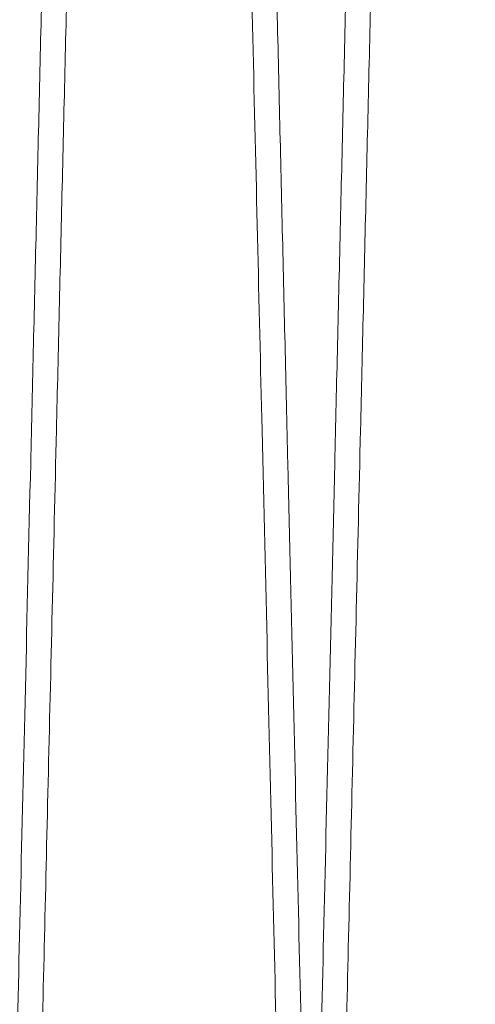
# Model space of a CAD drawing. Units: inches. Extents: x 0.3 to 10.6, y 0.2 to 8.2.
# Drawn here: x 6.9 to 6.9, y 5 to 5.1 of the extents above; entities that cross this region are included whole.
import ezdxf

# ---------------------------------------------------------------- set-up
doc = ezdxf.new("R2010")
doc.units = ezdxf.units.IN
doc.header["$MEASUREMENT"] = 0

msp = doc.modelspace()

# ---------------------------------------------------------------- linework, layer by layer
at = {"lineweight": 0}
for points, knots in [([(6.889059818852584, 4.947262906426974), (6.889063666568372, 4.947426444993984), (6.889071081678343, 4.947741607684175), (6.889129115016848, 4.950208064508384), (6.889217781185852, 4.953976088792728), (6.889342491530316, 4.95927517481269), (6.889500604852082, 4.965992403212905), (6.889690751173625, 4.974068762892676), (6.889910388222621, 4.98339539965663), (6.890161888126692, 4.994072013474996), (6.890440934412998, 5.005914234037999), (6.890745089811852, 5.01881757668765), (6.891070827825287, 5.032631502313405), (6.891421341846799, 5.047490403834002), (6.891790057430128, 5.063114575729077), (6.892174039710485, 5.079378957785424), (6.892569537398784, 5.096124194772767), (6.892980111175618, 5.113500503423904), (6.893397882778423, 5.131174038252777), (6.893819181592755, 5.148989529974124), (6.894240082970781, 5.166781258961141), (6.894664303791435, 5.184706511513636), (6.89508341024112, 5.202409197652203), (6.895494234649349, 5.219756147273977), (6.895892932848511, 5.236585785163057), (6.896282887356789, 5.253041533093493), (6.896656095239447, 5.268786340358232), (6.897009874772064, 5.283707914496035), (6.897341079256702, 5.297674355703438), (6.897652417236151, 5.310800572539876), (6.897937228701439, 5.322806415232869), (6.898193691151799, 5.333615718902617), (6.898419755277322, 5.343142677921761), (6.898617129142439, 5.351459730792575), (6.898783307109393, 5.358461668322563), (6.898916219645309, 5.364061605149266), (6.899013144774239, 5.368145113039136), (6.899075426061631, 5.370768972472413), (6.899083231898069, 5.371097820952557), (6.899087150511926, 5.371262906426963)], [0, 0, 0, 0, 0.02856112999422782, 0.05504146653882398, 0.08170735350638754, 0.1085871434813855, 0.1359077591843802, 0.162388040621899, 0.1890538088340782, 0.2159333905786235, 0.2432536001168601, 0.2697479916586783, 0.2964280689333586, 0.3232978654387073, 0.3506243848204406, 0.3770941241138157, 0.4037489329896642, 0.430690346890778, 0.4580243378646011, 0.4845238584490595, 0.5112090319095347, 0.5381082359630004, 0.5654485468545786, 0.5919500812951506, 0.6186373324557247, 0.6455387081931774, 0.6728814023648885, 0.6993861317017764, 0.7260767262277795, 0.7529632908115097, 0.7803033451311508, 0.8068031879486351, 0.8334888971204417, 0.8603659957421318, 0.8876995236555989, 0.9152300667817652, 0.9429693160310105, 0.9713699831773828, 1, 1, 1, 1]), ([(6.889059818852584, 4.947262906426974), (6.889063666568372, 4.947426444993984), (6.889071081678343, 4.947741607684175), (6.889129115016848, 4.950208064508384), (6.889217781185852, 4.953976088792728), (6.889342491530316, 4.95927517481269), (6.889500604852082, 4.965992403212905), (6.889690751173625, 4.974068762892676), (6.889910388222621, 4.98339539965663), (6.890161888126692, 4.994072013474996), (6.890440934412998, 5.005914234037999), (6.890745089811852, 5.01881757668765), (6.891070827825287, 5.032631502313405), (6.891421341846799, 5.047490403834002), (6.891790057430128, 5.063114575729077), (6.892174039710485, 5.079378957785424), (6.892569537398784, 5.096124194772767), (6.892980111175618, 5.113500503423904), (6.893397882778423, 5.131174038252777), (6.893819181592755, 5.148989529974124), (6.894240082970781, 5.166781258961141), (6.894664303791435, 5.184706511513636), (6.89508341024112, 5.202409197652203), (6.895494234649349, 5.219756147273977), (6.895892932848511, 5.236585785163057), (6.896282887356789, 5.253041533093493), (6.896656095239447, 5.268786340358232), (6.897009874772064, 5.283707914496035), (6.897341079256702, 5.297674355703438), (6.897652417236151, 5.310800572539876), (6.897937228701439, 5.322806415232869), (6.898193691151799, 5.333615718902617), (6.898419755277322, 5.343142677921761), (6.898617129142439, 5.351459730792575), (6.898783307109393, 5.358461668322563), (6.898916219645309, 5.364061605149266), (6.899013144774239, 5.368145113039136), (6.899075426061631, 5.370768972472413), (6.899083231898069, 5.371097820952557), (6.899087150511926, 5.371262906426963)], [0, 0, 0, 0, 0.02856112999422782, 0.05504146653882398, 0.08170735350638754, 0.1085871434813855, 0.1359077591843802, 0.162388040621899, 0.1890538088340782, 0.2159333905786235, 0.2432536001168601, 0.2697479916586783, 0.2964280689333586, 0.3232978654387073, 0.3506243848204406, 0.3770941241138157, 0.4037489329896642, 0.430690346890778, 0.4580243378646011, 0.4845238584490595, 0.5112090319095347, 0.5381082359630004, 0.5654485468545786, 0.5919500812951506, 0.6186373324557247, 0.6455387081931774, 0.6728814023648885, 0.6993861317017764, 0.7260767262277795, 0.7529632908115097, 0.7803033451311508, 0.8068031879486351, 0.8334888971204417, 0.8603659957421318, 0.8876995236555989, 0.9152300667817652, 0.9429693160310105, 0.9713699831773828, 1, 1, 1, 1]), ([(6.900666255044849, 5.371262906426963), (6.900662433942355, 5.37109937818137), (6.90065507330403, 5.37078437164238), (6.900597488464536, 5.368320089478565), (6.900509475073847, 5.364554008190098), (6.900385610823029, 5.359254594048441), (6.900228483955178, 5.352533303906181), (6.900039635112509, 5.344456887402797), (6.899821494119288, 5.335130182153567), (6.899571703277393, 5.324453485326817), (6.899294549397825, 5.312611249886523), (6.898992451257767, 5.299707989314922), (6.89866890338278, 5.285894020297039), (6.898320730589723, 5.271034970663294), (6.897954459169686, 5.255410555246596), (6.89757300712719, 5.239146131566549), (6.897180092700142, 5.222400876539799), (6.896772172913807, 5.205024551578758), (6.896357070272987, 5.187351020527347), (6.89593842807195, 5.169535554919402), (6.895520143353428, 5.151743875079373), (6.895098518531263, 5.133818678956373), (6.894681932850905, 5.116116053367263), (6.894273535002799, 5.098769187743498), (6.893877145908777, 5.081939582279283), (6.893489410101977, 5.06548409073006), (6.893143053097625, 5.050790426687096), (6.892836633458267, 5.037795214333988), (6.892568853714974, 5.026441727386498), (6.892312607112499, 5.015579936809657), (6.892069920213093, 5.005295309527966), (6.891826496753463, 4.994981688671384), (6.891588800679384, 4.984912933423645), (6.891363839380722, 4.97538561187209), (6.891167391644702, 4.967067369340689), (6.891001975021347, 4.960064154452349), (6.890869687471335, 4.95446421260273), (6.890773213670427, 4.95038070209734), (6.890711220312071, 4.947756840616666), (6.890703450439658, 4.947427991978024), (6.890699549880196, 4.947262906426974)], [0, 0, 0, 0, 0.02856085056958322, 0.05501712964553046, 0.08165845210351819, 0.108586351802052, 0.1359067935248139, 0.1623869065632478, 0.1890525060396457, 0.2159319190433732, 0.2432519602239219, 0.2697456312653539, 0.2964249773770852, 0.323295461614268, 0.3506217251777661, 0.3770911130708376, 0.4037455689331427, 0.4306866276493969, 0.458020260661353, 0.4845193559269221, 0.5112041013507178, 0.5381028741929309, 0.565442747223777, 0.5919438434477649, 0.6186306528987786, 0.6455315826138327, 0.6728738215744636, 0.6939845762442068, 0.7153147734714769, 0.7367414371067441, 0.758472515496453, 0.7803056559127086, 0.8067977180155286, 0.8334754850364617, 0.8603673740177243, 0.8877005800342957, 0.9152308662442792, 0.9429698559287534, 0.9713702547185139, 0.9999999999999999, 0.9999999999999999, 0.9999999999999999, 0.9999999999999999]), ([(6.900666255044849, 5.371262906426963), (6.900662433942355, 5.37109937818137), (6.90065507330403, 5.37078437164238), (6.900597488464536, 5.368320089478565), (6.900509475073847, 5.364554008190098), (6.900385610823029, 5.359254594048441), (6.900228483955178, 5.352533303906181), (6.900039635112509, 5.344456887402797), (6.899821494119288, 5.335130182153567), (6.899571703277393, 5.324453485326817), (6.899294549397825, 5.312611249886523), (6.898992451257767, 5.299707989314922), (6.89866890338278, 5.285894020297039), (6.898320730589723, 5.271034970663294), (6.897954459169686, 5.255410555246596), (6.89757300712719, 5.239146131566549), (6.897180092700142, 5.222400876539799), (6.896772172913807, 5.205024551578758), (6.896357070272987, 5.187351020527347), (6.89593842807195, 5.169535554919402), (6.895520143353428, 5.151743875079373), (6.895098518531263, 5.133818678956373), (6.894681932850905, 5.116116053367263), (6.894273535002799, 5.098769187743498), (6.893877145908777, 5.081939582279283), (6.893489410101977, 5.06548409073006), (6.893143053097625, 5.050790426687096), (6.892836633458267, 5.037795214333988), (6.892568853714974, 5.026441727386498), (6.892312607112499, 5.015579936809657), (6.892069920213093, 5.005295309527966), (6.891826496753463, 4.994981688671384), (6.891588800679384, 4.984912933423645), (6.891363839380722, 4.97538561187209), (6.891167391644702, 4.967067369340689), (6.891001975021347, 4.960064154452349), (6.890869687471335, 4.95446421260273), (6.890773213670427, 4.95038070209734), (6.890711220312071, 4.947756840616666), (6.890703450439658, 4.947427991978024), (6.890699549880196, 4.947262906426974)], [0, 0, 0, 0, 0.02856085056958322, 0.05501712964553046, 0.08165845210351819, 0.108586351802052, 0.1359067935248139, 0.1623869065632478, 0.1890525060396457, 0.2159319190433732, 0.2432519602239219, 0.2697456312653539, 0.2964249773770852, 0.323295461614268, 0.3506217251777661, 0.3770911130708376, 0.4037455689331427, 0.4306866276493969, 0.458020260661353, 0.4845193559269221, 0.5112041013507178, 0.5381028741929309, 0.565442747223777, 0.5919438434477649, 0.6186306528987786, 0.6455315826138327, 0.6728738215744636, 0.6939845762442068, 0.7153147734714769, 0.7367414371067441, 0.758472515496453, 0.7803056559127086, 0.8067977180155286, 0.8334754850364617, 0.8603673740177243, 0.8877005800342957, 0.9152308662442792, 0.9429698559287534, 0.9713702547185139, 0.9999999999999999, 0.9999999999999999, 0.9999999999999999, 0.9999999999999999]), ([(6.909056837264531, 4.947262906426974), (6.909060684736708, 4.947426434640339), (6.909068096159189, 4.947741440603023), (6.909126078135554, 4.950205714509076), (6.909214698082211, 4.953971774948553), (6.909339415362657, 4.959271156720436), (6.909497623253703, 4.965992402773357), (6.90968776958839, 4.974068763009019), (6.909907406633994, 4.983395399628089), (6.91015890653869, 4.994072013471503), (6.910437951212883, 5.005914165618019), (6.910742102820297, 5.018817347455627), (6.91106784023416, 5.032631247784608), (6.911418355931485, 5.04749022045905), (6.911787075918435, 5.063114578942257), (6.912171057845733, 5.079378946078398), (6.912566556859675, 5.096124239079232), (6.912977125603986, 5.113500335076548), (6.913367048416005, 5.12999574547153), (6.913731668681117, 5.145415091508908), (6.914067011433145, 5.159591879948716), (6.914405675492554, 5.173904681760082), (6.914745499753464, 5.188262219686091), (6.915108507018109, 5.203594798449824), (6.915491257021064, 5.219756314605175), (6.915889950188936, 5.236585739842798), (6.916279906060762, 5.253041545403947), (6.916653085949755, 5.268785171647986), (6.917006814490607, 5.283704595501839), (6.917338026122916, 5.297671339104906), (6.917649393045512, 5.310798776647689), (6.917934220747793, 5.322805303788495), (6.918190638896076, 5.33361274046052), (6.918416715472794, 5.343140224673111), (6.918614116877338, 5.351458438168414), (6.918780325514406, 5.358461667989238), (6.918913238060385, 5.364061605239524), (6.919010163186591, 5.368145113014355), (6.919072444474729, 5.370768972478724), (6.919080250311069, 5.371097820954676), (6.919084168924877, 5.371262906426977)], [0, 0, 0, 0, 0.02856080255237408, 0.05501694733818705, 0.08165813459997048, 0.1085858974855959, 0.1359061999687159, 0.162386177820479, 0.189051640320344, 0.2159309139012956, 0.2432508102243185, 0.2697444315064644, 0.2964237265038444, 0.3232941578534476, 0.3506203639476109, 0.3770897997760504, 0.4037443030652482, 0.4306854080939087, 0.4580190856945421, 0.4791304721653447, 0.5004612590638965, 0.5218884586509623, 0.5436200026121998, 0.5654535293461481, 0.5919547599573082, 0.6186417051592856, 0.6455427724832713, 0.6728851531820058, 0.699383599212235, 0.7260677814962405, 0.7529661232836007, 0.7803058641605274, 0.8067979301025027, 0.8334757017673059, 0.8603675965898259, 0.8877008111354057, 0.915231038634973, 0.9429699698648714, 0.9713703114090163, 1, 1, 1, 1]), ([(6.909056837264531, 4.947262906426974), (6.909060684736708, 4.947426434640339), (6.909068096159189, 4.947741440603023), (6.909126078135554, 4.950205714509076), (6.909214698082211, 4.953971774948553), (6.909339415362657, 4.959271156720436), (6.909497623253703, 4.965992402773357), (6.90968776958839, 4.974068763009019), (6.909907406633994, 4.983395399628089), (6.91015890653869, 4.994072013471503), (6.910437951212883, 5.005914165618019), (6.910742102820297, 5.018817347455627), (6.91106784023416, 5.032631247784608), (6.911418355931485, 5.04749022045905), (6.911787075918435, 5.063114578942257), (6.912171057845733, 5.079378946078398), (6.912566556859675, 5.096124239079232), (6.912977125603986, 5.113500335076548), (6.913367048416005, 5.12999574547153), (6.913731668681117, 5.145415091508908), (6.914067011433145, 5.159591879948716), (6.914405675492554, 5.173904681760082), (6.914745499753464, 5.188262219686091), (6.915108507018109, 5.203594798449824), (6.915491257021064, 5.219756314605175), (6.915889950188936, 5.236585739842798), (6.916279906060762, 5.253041545403947), (6.916653085949755, 5.268785171647986), (6.917006814490607, 5.283704595501839), (6.917338026122916, 5.297671339104906), (6.917649393045512, 5.310798776647689), (6.917934220747793, 5.322805303788495), (6.918190638896076, 5.33361274046052), (6.918416715472794, 5.343140224673111), (6.918614116877338, 5.351458438168414), (6.918780325514406, 5.358461667989238), (6.918913238060385, 5.364061605239524), (6.919010163186591, 5.368145113014355), (6.919072444474729, 5.370768972478724), (6.919080250311069, 5.371097820954676), (6.919084168924877, 5.371262906426977)], [0, 0, 0, 0, 0.02856080255237408, 0.05501694733818705, 0.08165813459997048, 0.1085858974855959, 0.1359061999687159, 0.162386177820479, 0.189051640320344, 0.2159309139012956, 0.2432508102243185, 0.2697444315064644, 0.2964237265038444, 0.3232941578534476, 0.3506203639476109, 0.3770897997760504, 0.4037443030652482, 0.4306854080939087, 0.4580190856945421, 0.4791304721653447, 0.5004612590638965, 0.5218884586509623, 0.5436200026121998, 0.5654535293461481, 0.5919547599573082, 0.6186417051592856, 0.6455427724832713, 0.6728851531820058, 0.699383599212235, 0.7260677814962405, 0.7529661232836007, 0.7803058641605274, 0.8067979301025027, 0.8334757017673059, 0.8603675965898259, 0.8877008111354057, 0.915231038634973, 0.9429699698648714, 0.9713703114090163, 1, 1, 1, 1]), ([(6.92066327345682, 5.371262906426963), (6.920659452354318, 5.371099378180051), (6.920652091715978, 5.370784371638523), (6.920594506876593, 5.368320089492718), (6.920506493484628, 5.364554008136142), (6.920382629239768, 5.359254594253558), (6.92022554882608, 5.352535291236436), (6.920036827633135, 5.344464333222608), (6.919818727511249, 5.335139372123573), (6.919568887366372, 5.324460564372525), (6.919291675453202, 5.312615849267637), (6.91898983019188, 5.299723387147093), (6.91866632281474, 5.285911137460446), (6.918318036497859, 5.271047234658461), (6.917951477555445, 5.255410554127304), (6.917570025801587, 5.239146142715643), (6.917177110074038, 5.222400832386162), (6.916769195284477, 5.205024719879783), (6.916381763464043, 5.188529310754841), (6.916019445382646, 5.173109984352775), (6.91568619668283, 5.158933233947801), (6.915349621822607, 5.144620473838223), (6.915011866627739, 5.130262982945017), (6.914651161837055, 5.114935688989214), (6.914270915005996, 5.09878454505951), (6.913874516785994, 5.081954542784414), (6.913486650184966, 5.06549349471038), (6.913140071606454, 5.050790430771233), (6.912833651847759, 5.037795213346341), (6.912565872134349, 5.026441727666956), (6.912309625522292, 5.015579936682406), (6.912066938631266, 5.005295309755438), (6.911823598233878, 4.994985208164147), (6.911586044110243, 4.984922464716947), (6.911361043182272, 4.975393462135282), (6.91116450775225, 4.967071505424434), (6.910998993459327, 4.960064155511968), (6.91086670587749, 4.95446421231587), (6.910770232085232, 4.950380702176099), (6.910708238724548, 4.947756840596616), (6.91070046885245, 4.947427991971324), (6.910696568293146, 4.947262906426974)], [0, 0, 0, 0, 0.02856052322192622, 0.05501649907156714, 0.08165751618238638, 0.1085851072491747, 0.1359052358411113, 0.1623611668987331, 0.1890020768348155, 0.2159294430748306, 0.2432491711291383, 0.2697111927237733, 0.2963582236236759, 0.3232917537333295, 0.3506177040992478, 0.3770867886157444, 0.4037409389803405, 0.4306816889140444, 0.4580150086439742, 0.4791260564369401, 0.500456501282389, 0.5218833573996395, 0.543614553132046, 0.565447730057255, 0.5919246103151758, 0.618586695277226, 0.6455356464204214, 0.6728775720003958, 0.6939880847110881, 0.7153180374641815, 0.7367444555196278, 0.7584752848404733, 0.7803081750181305, 0.806776021442967, 0.8334290641083892, 0.8603689744047629, 0.8877018671442014, 0.9152318378182298, 0.9429705095747224, 0.9713705828558165, 1, 1, 1, 1]), ([(6.92066327345682, 5.371262906426963), (6.920659452354318, 5.371099378180051), (6.920652091715978, 5.370784371638523), (6.920594506876593, 5.368320089492718), (6.920506493484628, 5.364554008136142), (6.920382629239768, 5.359254594253558), (6.92022554882608, 5.352535291236436), (6.920036827633135, 5.344464333222608), (6.919818727511249, 5.335139372123573), (6.919568887366372, 5.324460564372525), (6.919291675453202, 5.312615849267637), (6.91898983019188, 5.299723387147093), (6.91866632281474, 5.285911137460446), (6.918318036497859, 5.271047234658461), (6.917951477555445, 5.255410554127304), (6.917570025801587, 5.239146142715643), (6.917177110074038, 5.222400832386162), (6.916769195284477, 5.205024719879783), (6.916381763464043, 5.188529310754841), (6.916019445382646, 5.173109984352775), (6.91568619668283, 5.158933233947801), (6.915349621822607, 5.144620473838223), (6.915011866627739, 5.130262982945017), (6.914651161837055, 5.114935688989214), (6.914270915005996, 5.09878454505951), (6.913874516785994, 5.081954542784414), (6.913486650184966, 5.06549349471038), (6.913140071606454, 5.050790430771233), (6.912833651847759, 5.037795213346341), (6.912565872134349, 5.026441727666956), (6.912309625522292, 5.015579936682406), (6.912066938631266, 5.005295309755438), (6.911823598233878, 4.994985208164147), (6.911586044110243, 4.984922464716947), (6.911361043182272, 4.975393462135282), (6.91116450775225, 4.967071505424434), (6.910998993459327, 4.960064155511968), (6.91086670587749, 4.95446421231587), (6.910770232085232, 4.950380702176099), (6.910708238724548, 4.947756840596616), (6.91070046885245, 4.947427991971324), (6.910696568293146, 4.947262906426974)], [0, 0, 0, 0, 0.02856052322192622, 0.05501649907156714, 0.08165751618238638, 0.1085851072491747, 0.1359052358411113, 0.1623611668987331, 0.1890020768348155, 0.2159294430748306, 0.2432491711291383, 0.2697111927237733, 0.2963582236236759, 0.3232917537333295, 0.3506177040992478, 0.3770867886157444, 0.4037409389803405, 0.4306816889140444, 0.4580150086439742, 0.4791260564369401, 0.500456501282389, 0.5218833573996395, 0.543614553132046, 0.565447730057255, 0.5919246103151758, 0.618586695277226, 0.6455356464204214, 0.6728775720003958, 0.6939880847110881, 0.7153180374641815, 0.7367444555196278, 0.7584752848404733, 0.7803081750181305, 0.806776021442967, 0.8334290641083892, 0.8603689744047629, 0.8877018671442014, 0.9152318378182298, 0.9429705095747224, 0.9713705828558165, 1, 1, 1, 1])]:
    msp.add_open_spline(points, degree=3, knots=knots, dxfattribs=at)
at = {"lineweight": 15}
for points, knots in [([(6.89909013209997, 5.371262906426977), (6.899093953202463, 5.371099378181374), (6.899101313840787, 5.370784371642369), (6.899158898680273, 5.368320089478594), (6.899246912071032, 5.364554008190073), (6.899370776321549, 5.359254594048429), (6.899527903189695, 5.352533303906166), (6.899716752032282, 5.344456887402785), (6.899934893025521, 5.335130182153551), (6.900184683867404, 5.324453485326822), (6.900461837746979, 5.31261124988643), (6.900763935887021, 5.2997079893152), (6.901087483762043, 5.285894020295896), (6.901435656554974, 5.271034970667552), (6.901801927975485, 5.255410555230513), (6.902183380016225, 5.239146131624458), (6.902576294449873, 5.222400876320656), (6.902984214211124, 5.205024552411358), (6.903399316945258, 5.187351017411514), (6.903817958807489, 5.16953556618085), (6.904236244793596, 5.151743832536819), (6.904657864814107, 5.133818840230624), (6.905046666399341, 5.117296888359196), (6.9054011483373, 5.102239431562008), (6.905719758967738, 5.088710339857573), (6.906034036969968, 5.075369662798942), (6.906341768709305, 5.062311058241201), (6.906662132641758, 5.048720586937573), (6.906989892121299, 5.034820876982319), (6.907319334269289, 5.020854378406219), (6.907629077751882, 5.007726942690656), (6.907912449821819, 4.995720467469452), (6.908167583692107, 4.984913050903336), (6.90839254851553, 4.975385580036257), (6.908588995294314, 4.967067378054089), (6.908754412179364, 4.960064152083485), (6.908886699658013, 4.954464213244032), (6.908983173478513, 4.95038070192125), (6.909045166831574, 4.947756840661559), (6.909052936704702, 4.947427991993028), (6.909056837264524, 4.947262906426974)], [0, 0, 0, 0, 0.02856085062849336, 0.0550171297589939, 0.08165845227192307, 0.1085863520259866, 0.1359067938050959, 0.1623869068981446, 0.1890525064295349, 0.2159319194886809, 0.2432519607255696, 0.2697456318216335, 0.2964249779883983, 0.3232954622810157, 0.3506217259008534, 0.3770911138485321, 0.403745569765754, 0.4306866285375588, 0.4580202616059054, 0.4845193569261206, 0.5112041024049464, 0.5381028753026308, 0.5654427483898576, 0.5865556601616986, 0.6078880148198529, 0.6293168207098259, 0.6510500383375584, 0.6728852943570862, 0.6993836560629915, 0.726067752616492, 0.7529660066945554, 0.7803056554596534, 0.8067977176171033, 0.8334754846930718, 0.8603673737297862, 0.8877005798027376, 0.9152308660694781, 0.9429698558111571, 0.9713702546594775, 1, 1, 1, 1]), ([(6.89909013209997, 5.371262906426977), (6.899093953202463, 5.371099378181374), (6.899101313840787, 5.370784371642369), (6.899158898680273, 5.368320089478594), (6.899246912071032, 5.364554008190073), (6.899370776321549, 5.359254594048429), (6.899527903189695, 5.352533303906166), (6.899716752032282, 5.344456887402785), (6.899934893025521, 5.335130182153551), (6.900184683867404, 5.324453485326822), (6.900461837746979, 5.31261124988643), (6.900763935887021, 5.2997079893152), (6.901087483762043, 5.285894020295896), (6.901435656554974, 5.271034970667552), (6.901801927975485, 5.255410555230513), (6.902183380016225, 5.239146131624458), (6.902576294449873, 5.222400876320656), (6.902984214211124, 5.205024552411358), (6.903399316945258, 5.187351017411514), (6.903817958807489, 5.16953556618085), (6.904236244793596, 5.151743832536819), (6.904657864814107, 5.133818840230624), (6.905046666399341, 5.117296888359196), (6.9054011483373, 5.102239431562008), (6.905719758967738, 5.088710339857573), (6.906034036969968, 5.075369662798942), (6.906341768709305, 5.062311058241201), (6.906662132641758, 5.048720586937573), (6.906989892121299, 5.034820876982319), (6.907319334269289, 5.020854378406219), (6.907629077751882, 5.007726942690656), (6.907912449821819, 4.995720467469452), (6.908167583692107, 4.984913050903336), (6.90839254851553, 4.975385580036257), (6.908588995294314, 4.967067378054089), (6.908754412179364, 4.960064152083485), (6.908886699658013, 4.954464213244032), (6.908983173478513, 4.95038070192125), (6.909045166831574, 4.947756840661559), (6.909052936704702, 4.947427991993028), (6.909056837264524, 4.947262906426974)], [0, 0, 0, 0, 0.02856085062849336, 0.0550171297589939, 0.08165845227192307, 0.1085863520259866, 0.1359067938050959, 0.1623869068981446, 0.1890525064295349, 0.2159319194886809, 0.2432519607255696, 0.2697456318216335, 0.2964249779883983, 0.3232954622810157, 0.3506217259008534, 0.3770911138485321, 0.403745569765754, 0.4306866285375588, 0.4580202616059054, 0.4845193569261206, 0.5112041024049464, 0.5381028753026308, 0.5654427483898576, 0.5865556601616986, 0.6078880148198529, 0.6293168207098259, 0.6510500383375584, 0.6728852943570862, 0.6993836560629915, 0.726067752616492, 0.7529660066945554, 0.7803056554596534, 0.8067977176171033, 0.8334754846930718, 0.8603673737297862, 0.8877005798027376, 0.9152308660694781, 0.9429698558111571, 0.9713702546594775, 1, 1, 1, 1]), ([(6.910696568293137, 4.947262906426974), (6.910692720820927, 4.947426434641665), (6.910685309398379, 4.947741440606902), (6.910627327422478, 4.950205714494849), (6.910538707474027, 4.953971775002539), (6.910413990199628, 4.959271156515348), (6.910255829082112, 4.9659904154682), (6.910065811273003, 4.974061317287559), (6.909846215374503, 4.983386209783037), (6.909594665824847, 4.994064934530566), (6.909315562722068, 5.005909566274635), (6.909011665704992, 5.018801949869056), (6.908685969050778, 5.032614130600274), (6.90833533902064, 5.047477957477573), (6.907966329689116, 5.063114576816855), (6.907582347698226, 5.07937894664446), (6.907186848701351, 5.096124238924843), (6.906776279952003, 5.113500335120579), (6.90638635714162, 5.12999574545743), (6.906021736875632, 5.145415091526414), (6.905686394125463, 5.159591879889224), (6.905347730059264, 5.17390468198269), (6.905007905823748, 5.188262218841208), (6.904645022346445, 5.203589569095986), (6.904262516455163, 5.219740780219778), (6.903863807927074, 5.236570860863443), (6.903473725963293, 5.253031991306902), (6.903125209438977, 5.267735125096812), (6.902817108849139, 5.28073039898197), (6.902547885068683, 5.292083927707399), (6.902290279821109, 5.302945761941188), (6.902046327741988, 5.313230431252978), (6.901801739966546, 5.323540563492474), (6.901562990002155, 5.333603327361352), (6.901336877138313, 5.343132342312273), (6.90113938663427, 5.351454310828631), (6.90097308012389, 5.358461664545141), (6.90084016747435, 5.364061606171894), (6.90074324237626, 5.368145112758349), (6.900680961080517, 5.370768972543964), (6.900673155245204, 5.371097820976472), (6.900669236631909, 5.371262906426963)], [0, 0, 0, 0, 0.02856047499469446, 0.05501631636070516, 0.08165719808048377, 0.108584652137418, 0.1359046412899013, 0.1623604372355959, 0.1890012102767807, 0.215928436352534, 0.2432480193495689, 0.2697099912708285, 0.2963569711508862, 0.3232904476042697, 0.3506163403000935, 0.3770854725563051, 0.4037396701507666, 0.4306804661977135, 0.4580138303143544, 0.4791249746632366, 0.5004555169236303, 0.5218824707668032, 0.5436137654936889, 0.5654470418236296, 0.5919240560679616, 0.6185862763731181, 0.6455353653387075, 0.6728774324536052, 0.6939880127022179, 0.7153180341344737, 0.736744521706235, 0.7584754222873848, 0.7803083848831305, 0.8067762348235319, 0.8334292818027574, 0.860369198003615, 0.8877020990704741, 0.915232010831812, 0.9429706239299258, 0.9713706397567098, 1, 1, 1, 1]), ([(6.910696568293137, 4.947262906426974), (6.910692720820927, 4.947426434641665), (6.910685309398379, 4.947741440606902), (6.910627327422478, 4.950205714494849), (6.910538707474027, 4.953971775002539), (6.910413990199628, 4.959271156515348), (6.910255829082112, 4.9659904154682), (6.910065811273003, 4.974061317287559), (6.909846215374503, 4.983386209783037), (6.909594665824847, 4.994064934530566), (6.909315562722068, 5.005909566274635), (6.909011665704992, 5.018801949869056), (6.908685969050778, 5.032614130600274), (6.90833533902064, 5.047477957477573), (6.907966329689116, 5.063114576816855), (6.907582347698226, 5.07937894664446), (6.907186848701351, 5.096124238924843), (6.906776279952003, 5.113500335120579), (6.90638635714162, 5.12999574545743), (6.906021736875632, 5.145415091526414), (6.905686394125463, 5.159591879889224), (6.905347730059264, 5.17390468198269), (6.905007905823748, 5.188262218841208), (6.904645022346445, 5.203589569095986), (6.904262516455163, 5.219740780219778), (6.903863807927074, 5.236570860863443), (6.903473725963293, 5.253031991306902), (6.903125209438977, 5.267735125096812), (6.902817108849139, 5.28073039898197), (6.902547885068683, 5.292083927707399), (6.902290279821109, 5.302945761941188), (6.902046327741988, 5.313230431252978), (6.901801739966546, 5.323540563492474), (6.901562990002155, 5.333603327361352), (6.901336877138313, 5.343132342312273), (6.90113938663427, 5.351454310828631), (6.90097308012389, 5.358461664545141), (6.90084016747435, 5.364061606171894), (6.90074324237626, 5.368145112758349), (6.900680961080517, 5.370768972543964), (6.900673155245204, 5.371097820976472), (6.900669236631909, 5.371262906426963)], [0, 0, 0, 0, 0.02856047499469446, 0.05501631636070516, 0.08165719808048377, 0.108584652137418, 0.1359046412899013, 0.1623604372355959, 0.1890012102767807, 0.215928436352534, 0.2432480193495689, 0.2697099912708285, 0.2963569711508862, 0.3232904476042697, 0.3506163403000935, 0.3770854725563051, 0.4037396701507666, 0.4306804661977135, 0.4580138303143544, 0.4791249746632366, 0.5004555169236303, 0.5218824707668032, 0.5436137654936889, 0.5654470418236296, 0.5919240560679616, 0.6185862763731181, 0.6455353653387075, 0.6728774324536052, 0.6939880127022179, 0.7153180341344737, 0.736744521706235, 0.7584754222873848, 0.7803083848831305, 0.8067762348235319, 0.8334292818027574, 0.860369198003615, 0.8877020990704741, 0.915232010831812, 0.9429706239299258, 0.9713706397567098, 1, 1, 1, 1]), ([(6.919087150512892, 5.371262906426977), (6.919090971615417, 5.371099378180055), (6.919098332253802, 5.370784371638506), (6.919155917092856, 5.368320089492765), (6.919243930485209, 5.364554008136134), (6.919367794729656, 5.35925459425354), (6.919524875143758, 5.352535291236518), (6.919713596336322, 5.344464333222308), (6.919931696458479, 5.335139372124711), (6.920181536603393, 5.32446056436812), (6.920458748516175, 5.312615849284211), (6.920760593778996, 5.299723387087234), (6.921084101149676, 5.285911137686797), (6.92143238749202, 5.271047233798083), (6.921798946338618, 5.255410557344694), (6.922180398441173, 5.239146131096849), (6.922573312862245, 5.222400876328497), (6.922981232611601, 5.205024552922478), (6.923396212569461, 5.187356245283103), (6.923814600864618, 5.169551580833794), (6.92423288508604, 5.151759910633202), (6.92465463415054, 5.133829424587929), (6.92504368475953, 5.117296890574789), (6.92539816679665, 5.102239429564391), (6.925716777233415, 5.088710346071244), (6.92603105592656, 5.075369639720586), (6.926338785056258, 5.062311145792028), (6.926634525137759, 5.049765267204648), (6.926916774399715, 5.037795116664224), (6.927184551219488, 5.026441753803297), (6.927440798615117, 5.015579929558912), (6.927683485293163, 5.005295311673084), (6.927926825750786, 4.994985207526017), (6.928164379854975, 4.984922464902877), (6.928389380788553, 4.975393462084378), (6.92858591621702, 4.967071505438), (6.928751430510455, 4.960064155507903), (6.928883718091866, 4.95446421231662), (6.928980191884454, 4.950380702175519), (6.929042185245047, 4.9477568405964), (6.92904995511716, 4.947427991971046), (6.929053855676472, 4.947262906426666)], [0, 0, 0, 0, 0.02856052307328564, 0.0550164987852345, 0.0816575157574096, 0.1085851066840585, 0.135905235133811, 0.1623611660537494, 0.1890020758511828, 0.2159294419510482, 0.2432491698631781, 0.2697111913200932, 0.2963582220813064, 0.3232917520511363, 0.3506177022748542, 0.3770867866536147, 0.4037409368794861, 0.4306816866729726, 0.4580150062606555, 0.4844898954615626, 0.511149926656969, 0.5380967004247855, 0.5654362599598036, 0.586548929594429, 0.6078810395986518, 0.6293095997285189, 0.6510425681049794, 0.6728775737029904, 0.6939880863038284, 0.7153180389458969, 0.73674445688981, 0.7584752860975685, 0.7803081761615427, 0.8067760224486349, 0.8334290649753008, 0.8603689751314627, 0.887701867728657, 0.9152318382594145, 0.9429705098715382, 0.9713705830048207, 1, 1, 1, 1]), ([(6.919087150512892, 5.371262906426977), (6.919090971615417, 5.371099378180055), (6.919098332253802, 5.370784371638506), (6.919155917092856, 5.368320089492765), (6.919243930485209, 5.364554008136134), (6.919367794729656, 5.35925459425354), (6.919524875143758, 5.352535291236518), (6.919713596336322, 5.344464333222308), (6.919931696458479, 5.335139372124711), (6.920181536603393, 5.32446056436812), (6.920458748516175, 5.312615849284211), (6.920760593778996, 5.299723387087234), (6.921084101149676, 5.285911137686797), (6.92143238749202, 5.271047233798083), (6.921798946338618, 5.255410557344694), (6.922180398441173, 5.239146131096849), (6.922573312862245, 5.222400876328497), (6.922981232611601, 5.205024552922478), (6.923396212569461, 5.187356245283103), (6.923814600864618, 5.169551580833794), (6.92423288508604, 5.151759910633202), (6.92465463415054, 5.133829424587929), (6.92504368475953, 5.117296890574789), (6.92539816679665, 5.102239429564391), (6.925716777233415, 5.088710346071244), (6.92603105592656, 5.075369639720586), (6.926338785056258, 5.062311145792028), (6.926634525137759, 5.049765267204648), (6.926916774399715, 5.037795116664224), (6.927184551219488, 5.026441753803297), (6.927440798615117, 5.015579929558912), (6.927683485293163, 5.005295311673084), (6.927926825750786, 4.994985207526017), (6.928164379854975, 4.984922464902877), (6.928389380788553, 4.975393462084378), (6.92858591621702, 4.967071505438), (6.928751430510455, 4.960064155507903), (6.928883718091866, 4.95446421231662), (6.928980191884454, 4.950380702175519), (6.929042185245047, 4.9477568405964), (6.92904995511716, 4.947427991971046), (6.929053855676472, 4.947262906426666)], [0, 0, 0, 0, 0.02856052307328564, 0.0550164987852345, 0.0816575157574096, 0.1085851066840585, 0.135905235133811, 0.1623611660537494, 0.1890020758511828, 0.2159294419510482, 0.2432491698631781, 0.2697111913200932, 0.2963582220813064, 0.3232917520511363, 0.3506177022748542, 0.3770867866536147, 0.4037409368794861, 0.4306816866729726, 0.4580150062606555, 0.4844898954615626, 0.511149926656969, 0.5380967004247855, 0.5654362599598036, 0.586548929594429, 0.6078810395986518, 0.6293095997285189, 0.6510425681049794, 0.6728775737029904, 0.6939880863038284, 0.7153180389458969, 0.73674445688981, 0.7584752860975685, 0.7803081761615427, 0.8067760224486349, 0.8334290649753008, 0.8603689751314627, 0.887701867728657, 0.9152318382594145, 0.9429705098715382, 0.9713705830048207, 1, 1, 1, 1])]:
    msp.add_open_spline(points, degree=3, knots=knots, dxfattribs=at)

doc.saveas('drawing.dxf')
